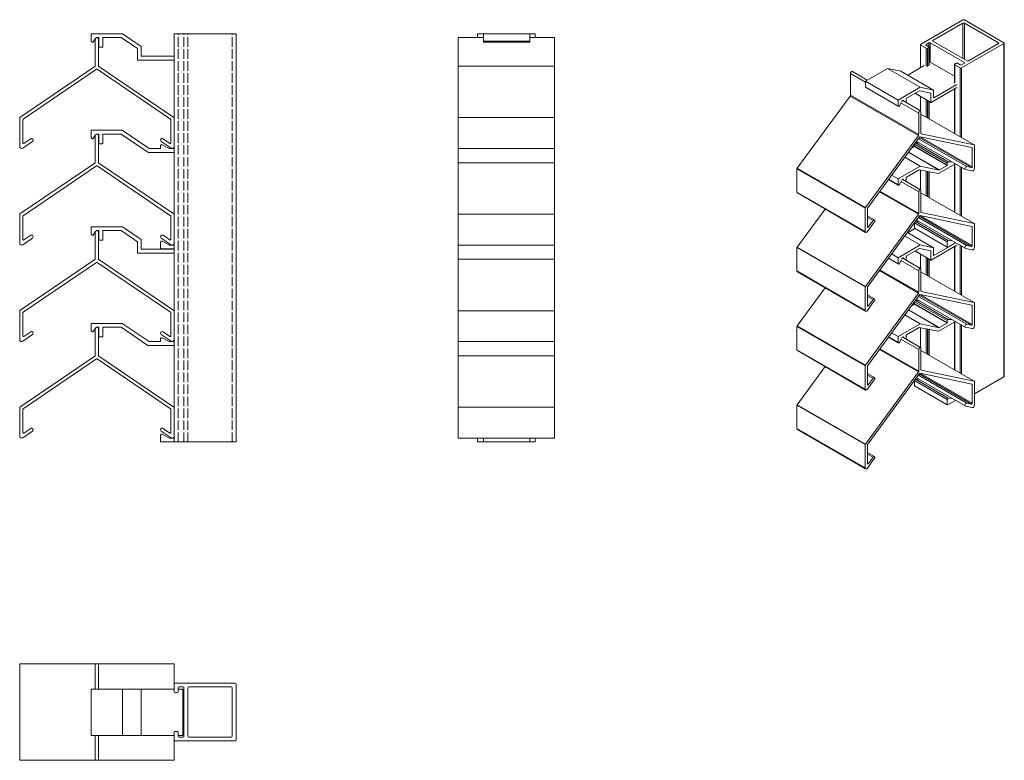
# Model space of a CAD drawing. Units: millimetres. Extents: x 953 to 1463, y 1108 to 1491.
import ezdxf

# ---------------------------------------------------------------- set-up
doc = ezdxf.new("R2010")
doc.units = ezdxf.units.MM
doc.header["$LTSCALE"] = 1.5
doc.linetypes.add('DASHED', pattern=[0.2067, 0.1654, -0.0413])
for name, color, linetype, lineweight in [('Halter', 66, 'Continuous', 18), ('Lamelle 080', 1, 'Continuous', 18), ('Sichtbar schmal (ISO)', 7, 'Continuous', 13), ('Tragsäule', 5, 'Continuous', 18), ('Verdeckt (ISO)', 7, 'DASHED', 9)]:
    doc.layers.add(name, color=color, linetype=linetype, lineweight=lineweight)

msp = doc.modelspace()

# ---------------------------------------------------------------- linework, layer by layer
at = {"layer": 'Halter'}
for p, q in [((989.58, 1480.29), (989.58, 1484.18)), ((989.58, 1484.18), (1005.8, 1484.18)), ((990.32, 1479.79), (989.58, 1480.29)), ((991.76, 1481.56), (990.59, 1479.84)), ((992.12, 1482.09), (992.07, 1482.01)), ((992.48, 1482.18), (992.29, 1482.18)), ((993.38, 1482.18), (992.69, 1482.18)), ((993.58, 1477.38), (993.58, 1481.98)), ((995.58, 1481.98), (995.58, 1477.38)), ((1005.18, 1482.18), (995.78, 1482.18)), ((1013.58, 1476.47), (1005.18, 1482.18)), ((1005.8, 1484.18), (1015.58, 1477.53)), ((1192.78, 1484.18), (1216.78, 1484.18)), ((1192.78, 1479.75), (1192.78, 1484.18)), ((1192.78, 1480.29), (1216.78, 1480.29)), ((1192.78, 1479.75), (1216.78, 1479.75)), ((1216.78, 1479.75), (1216.78, 1484.18)), ((995.38, 1477.18), (993.78, 1477.18)), ((1013.58, 1470.73), (1013.58, 1476.47)), ((1015.58, 1477.53), (1015.58, 1472.73)), ((1032.68, 1470.53), (1013.78, 1470.53)), ((1015.78, 1472.53), (1032.68, 1472.53)), ((989.58, 1430.39), (989.58, 1434.17)), ((989.58, 1434.17), (1005.71, 1434.17)), ((1005.71, 1434.17), (1019.64, 1424.76)), ((990.33, 1429.78), (989.67, 1430.22)), ((991.76, 1431.54), (990.61, 1429.83)), ((992.12, 1432.08), (992.07, 1432)), ((992.48, 1432.17), (992.29, 1432.17)), ((993.38, 1432.17), (992.69, 1432.17)), ((993.58, 1427.37), (993.58, 1431.97)), ((995.58, 1431.97), (995.58, 1427.37)), ((1005.1, 1432.17), (995.78, 1432.17)), ((1019.03, 1422.76), (1005.1, 1432.17)), ((1032.58, 1424.93), (1032.58, 1428.53)), ((995.38, 1427.17), (993.78, 1427.17)), ((1019.75, 1424.73), (1025.38, 1424.73)), ((1025.58, 1424.93), (1025.58, 1426.24)), ((1026.32, 1426.68), (1029.96, 1424.75)), ((1030.05, 1424.73), (1032.38, 1424.73)), ((1032.68, 1422.73), (1019.14, 1422.73)), ((989.58, 1380.27), (989.58, 1384.16)), ((989.58, 1384.16), (1005.8, 1384.16)), ((1005.8, 1384.16), (1015.58, 1377.51)), ((990.32, 1379.77), (989.58, 1380.27)), ((991.76, 1381.54), (990.59, 1379.82)), ((992.12, 1382.07), (992.07, 1381.99)), ((992.48, 1382.16), (992.29, 1382.16)), ((993.38, 1382.16), (992.69, 1382.16)), ((993.58, 1377.36), (993.58, 1381.96)), ((995.38, 1377.16), (993.78, 1377.16)), ((995.58, 1381.96), (995.58, 1377.36)), ((1005.18, 1382.16), (995.78, 1382.16)), ((1013.58, 1376.45), (1005.18, 1382.16)), ((1015.58, 1377.51), (1015.58, 1372.71)), ((1032.58, 1374.93), (1032.58, 1378.53)), ((1013.58, 1370.71), (1013.58, 1376.45)), ((1015.78, 1372.51), (1032.68, 1372.51)), ((1025.58, 1372.93), (1025.58, 1376.24)), ((1032.68, 1372.73), (1025.78, 1372.73)), ((1026.32, 1376.68), (1029.96, 1374.75)), ((1030.05, 1374.73), (1032.38, 1374.73)), ((1032.68, 1370.51), (1013.78, 1370.51)), ((989.58, 1330.37), (989.58, 1334.15)), ((989.58, 1334.15), (1005.71, 1334.15)), ((991.76, 1331.52), (990.61, 1329.81)), ((992.12, 1332.06), (992.07, 1331.98)), ((992.48, 1332.15), (992.29, 1332.15)), ((993.38, 1332.15), (992.69, 1332.15)), ((993.58, 1327.35), (993.58, 1331.95)), ((995.58, 1331.95), (995.58, 1327.35)), ((1005.1, 1332.15), (995.78, 1332.15)), ((1019.03, 1322.74), (1005.1, 1332.15)), ((1005.71, 1334.15), (1019.64, 1324.74)), ((990.33, 1329.76), (989.67, 1330.2)), ((995.38, 1327.15), (993.78, 1327.15)), ((1025.58, 1324.91), (1025.58, 1326.22)), ((1026.32, 1326.66), (1029.96, 1324.73)), ((1032.58, 1324.91), (1032.58, 1328.51)), ((1032.68, 1322.71), (1019.14, 1322.71)), ((1019.75, 1324.71), (1025.38, 1324.71)), ((1030.05, 1324.71), (1032.38, 1324.71)), ((1025.58, 1272.91), (1025.58, 1276.22)), ((1026.32, 1276.66), (1029.96, 1274.73)), ((1032.58, 1274.91), (1032.58, 1278.51)), ((1032.68, 1272.71), (1025.78, 1272.71)), ((1030.05, 1274.71), (1032.38, 1274.71)), ((989.58, 1144.71), (989.58, 1120.71)), ((989.58, 1144.71), (1032.68, 1144.71)), ((1005.8, 1144.71), (1005.8, 1120.71)), ((1015.58, 1144.71), (1015.58, 1120.71)), ((1034.68, 1144.71), (1037.08, 1144.71)), ((1037.08, 1144.71), (1037.08, 1120.71)), ((989.58, 1120.71), (1032.68, 1120.71)), ((1034.68, 1120.71), (1037.08, 1120.71))]:
    msp.add_line(p, q, dxfattribs=at)
for centre, radius, start, end in [((990.43, 1479.95), 0.2, 235.8, 325.8), ((992.29, 1481.98), 0.2, 90, 145.8), ((993.38, 1481.98), 0.2, 0, 90), ((995.78, 1481.98), 0.2, 90, 180), ((993.78, 1477.38), 0.2, 180, 270), ((995.38, 1477.38), 0.2, 270, 0), ((1013.78, 1470.73), 0.2, 180, 270), ((1015.78, 1472.73), 0.2, 180, 270), ((989.78, 1430.39), 0.2, 180, 235.9745), ((990.44, 1429.94), 0.2, 235.9745, 325.9745), ((992.29, 1431.97), 0.2, 90, 145.9745), ((993.38, 1431.97), 0.2, 0, 90), ((995.78, 1431.97), 0.2, 90, 180), ((1032.78, 1428.53), 0.2, 120.0124, 180), ((993.78, 1427.37), 0.2, 180, 270), ((995.38, 1427.37), 0.2, 270, 0), ((1019.75, 1424.93), 0.2, 235.9745, 270), ((1025.38, 1424.93), 0.2, 270, 0), ((1026.08, 1426.24), 0.5, 62, 180), ((1030.05, 1424.93), 0.2, 242, 270), ((1032.38, 1424.93), 0.2, 270, 0), ((1019.14, 1422.93), 0.2, 235.9745, 270), ((990.43, 1379.93), 0.2, 235.8, 325.8), ((992.29, 1381.96), 0.2, 90, 145.8), ((993.38, 1381.96), 0.2, 0, 90), ((993.78, 1377.36), 0.2, 180, 270), ((995.38, 1377.36), 0.2, 270, 0), ((995.78, 1381.96), 0.2, 90, 180), ((1032.78, 1378.53), 0.2, 120.0124, 180), ((1015.78, 1372.71), 0.2, 180, 270), ((1026.08, 1376.24), 0.5, 62, 180), ((1025.78, 1372.93), 0.2, 180, 270), ((1030.05, 1374.93), 0.2, 242, 270), ((1032.38, 1374.93), 0.2, 270, 0), ((1013.78, 1370.71), 0.2, 180, 270), ((992.29, 1331.95), 0.2, 90, 145.9745), ((993.38, 1331.95), 0.2, 0, 90), ((995.78, 1331.95), 0.2, 90, 180), ((989.78, 1330.37), 0.2, 180, 235.9745), ((990.44, 1329.92), 0.2, 235.9745, 325.9745), ((993.78, 1327.35), 0.2, 180, 270), ((995.38, 1327.35), 0.2, 270, 0), ((1026.08, 1326.22), 0.5, 62, 180), ((1032.78, 1328.51), 0.2, 120.0124, 180), ((1019.14, 1322.91), 0.2, 235.9745, 270), ((1019.75, 1324.91), 0.2, 235.9745, 270), ((1025.38, 1324.91), 0.2, 270, 0), ((1030.05, 1324.91), 0.2, 242, 270), ((1032.38, 1324.91), 0.2, 270, 0), ((1026.08, 1276.22), 0.5, 62, 180), ((1032.78, 1278.51), 0.2, 120.0124, 180), ((1025.78, 1272.91), 0.2, 180, 270), ((1030.05, 1274.91), 0.2, 242, 270), ((1032.38, 1274.91), 0.2, 270, 0)]:
    msp.add_arc(centre, radius, start, end, dxfattribs=at)
at = {"layer": 'Lamelle 080'}
for p, q in [((991.73, 1467.6), (991.73, 1481.33)), ((993.43, 1481.33), (993.43, 1467.6)), ((1179.68, 1424.73), (1179.68, 1482.18)), ((1179.68, 1482.18), (1192.78, 1482.18)), ((1216.78, 1482.18), (1229.68, 1482.18)), ((1229.68, 1424.73), (1229.68, 1482.18)), ((952.71, 1440.82), (991.51, 1467.19)), ((992.41, 1465.75), (954.41, 1439.92)), ((1030.75, 1439.92), (992.75, 1465.75)), ((993.65, 1467.19), (1032.45, 1440.82)), ((1179.68, 1467.37), (1229.68, 1467.37)), ((952.58, 1425.73), (952.58, 1440.57)), ((954.28, 1439.67), (954.28, 1427.62)), ((1030.88, 1427.62), (1030.88, 1439.67)), ((1032.58, 1440.57), (1032.58, 1425.73)), ((1179.68, 1440.71), (1229.68, 1440.71)), ((959.23, 1428.36), (954.14, 1424.9)), ((954.75, 1427.37), (958.27, 1429.77)), ((991.73, 1417.59), (991.73, 1431.32)), ((993.43, 1431.32), (993.43, 1417.59)), ((1031.02, 1424.9), (1025.93, 1428.36)), ((1026.89, 1429.77), (1030.41, 1427.37)), ((1179.68, 1374.72), (1179.68, 1424.73)), ((1179.68, 1424.73), (1229.68, 1424.73)), ((1229.68, 1374.72), (1229.68, 1424.73)), ((952.71, 1390.81), (991.51, 1417.18)), ((992.41, 1415.74), (954.41, 1389.91)), ((1030.75, 1389.91), (992.75, 1415.74)), ((993.65, 1417.18), (1032.45, 1390.81)), ((1179.68, 1417.36), (1229.68, 1417.36)), ((952.58, 1375.72), (952.58, 1390.56)), ((954.28, 1389.66), (954.28, 1377.61)), ((1030.88, 1377.61), (1030.88, 1389.66)), ((1032.58, 1390.56), (1032.58, 1375.72)), ((1179.68, 1390.7), (1229.68, 1390.7)), ((959.23, 1378.35), (954.14, 1374.89)), ((954.75, 1377.36), (958.27, 1379.76)), ((991.73, 1367.58), (991.73, 1381.31)), ((993.43, 1381.31), (993.43, 1367.58)), ((1031.02, 1374.89), (1025.93, 1378.35)), ((1026.89, 1379.76), (1030.41, 1377.36)), ((1179.68, 1324.71), (1179.68, 1374.72)), ((1179.68, 1374.72), (1229.68, 1374.72)), ((1229.68, 1324.71), (1229.68, 1374.72)), ((952.71, 1340.8), (991.51, 1367.17)), ((993.65, 1367.17), (1032.45, 1340.8)), ((1179.68, 1367.35), (1229.68, 1367.35)), ((992.41, 1365.73), (954.41, 1339.9)), ((1030.75, 1339.9), (992.75, 1365.73)), ((952.58, 1325.71), (952.58, 1340.55)), ((954.28, 1339.65), (954.28, 1327.6)), ((1030.88, 1327.6), (1030.88, 1339.65)), ((1032.58, 1340.55), (1032.58, 1325.71)), ((1179.68, 1340.69), (1229.68, 1340.69)), ((991.73, 1317.57), (991.73, 1331.3)), ((993.43, 1331.3), (993.43, 1317.57)), ((959.23, 1328.34), (954.14, 1324.88)), ((954.75, 1327.35), (958.27, 1329.75)), ((1031.02, 1324.88), (1025.93, 1328.34)), ((1026.89, 1329.75), (1030.41, 1327.35)), ((1179.68, 1274.7), (1179.68, 1324.71)), ((1179.68, 1324.71), (1229.68, 1324.71)), ((1229.68, 1274.7), (1229.68, 1324.71)), ((952.71, 1290.79), (991.51, 1317.16)), ((993.65, 1317.16), (1032.45, 1290.79)), ((1179.68, 1317.34), (1229.68, 1317.34)), ((992.41, 1315.72), (954.41, 1289.89)), ((1030.75, 1289.89), (992.75, 1315.72)), ((952.58, 1275.7), (952.58, 1290.54)), ((1032.58, 1290.54), (1032.58, 1275.7)), ((1179.68, 1290.68), (1229.68, 1290.68)), ((954.28, 1289.64), (954.28, 1277.59)), ((1030.88, 1277.59), (1030.88, 1289.64)), ((959.23, 1278.33), (954.14, 1274.87)), ((954.75, 1277.34), (958.27, 1279.74)), ((1031.02, 1274.87), (1025.93, 1278.33)), ((1026.89, 1279.74), (1030.41, 1277.34)), ((1179.68, 1274.7), (1229.68, 1274.7)), ((952.58, 1157.81), (952.58, 1107.81)), ((952.58, 1157.81), (1032.58, 1157.81)), ((991.73, 1157.81), (991.73, 1144.71)), ((993.43, 1157.81), (993.43, 1144.71)), ((1032.58, 1157.81), (1032.58, 1144.71)), ((991.73, 1120.71), (991.73, 1107.81)), ((993.43, 1120.71), (993.43, 1107.81)), ((1032.58, 1120.71), (1032.58, 1107.81)), ((952.58, 1107.81), (1032.58, 1107.81))]:
    msp.add_line(p, q, dxfattribs=at)
for centre, radius, start, end in [((992.58, 1481.33), 0.85, 0, 180), ((991.23, 1467.6), 0.5, 304.2, 0), ((992.58, 1465.5), 0.3, 55.8, 124.2), ((993.93, 1467.6), 0.5, 180, 235.8), ((952.88, 1440.57), 0.3, 124.2, 180), ((954.58, 1439.67), 0.3, 124.2, 180), ((1030.58, 1439.67), 0.3, 0, 55.8), ((1032.28, 1440.57), 0.3, 0, 55.8), ((958.75, 1429.06), 0.85, 304.2, 124.2), ((992.58, 1431.32), 0.85, 0, 180), ((1026.41, 1429.06), 0.85, 55.8, 235.8), ((953.58, 1425.73), 1, 180, 304.2), ((954.58, 1427.62), 0.3, 180, 304.2), ((1030.58, 1427.62), 0.3, 235.8, 0), ((1031.58, 1425.73), 1, 235.8, 0), ((991.23, 1417.59), 0.5, 304.2, 0), ((992.58, 1415.49), 0.3, 55.8, 124.2), ((993.93, 1417.59), 0.5, 180, 235.8), ((952.88, 1390.56), 0.3, 124.2, 180), ((954.58, 1389.66), 0.3, 124.2, 180), ((1030.58, 1389.66), 0.3, 0, 55.8), ((1032.28, 1390.56), 0.3, 0, 55.8), ((954.58, 1377.61), 0.3, 180, 304.2), ((958.75, 1379.05), 0.85, 304.2, 124.2), ((992.58, 1381.31), 0.85, 0, 180), ((1026.41, 1379.05), 0.85, 55.8, 235.8), ((1030.58, 1377.61), 0.3, 235.8, 0), ((953.58, 1375.72), 1, 180, 304.2), ((1031.58, 1375.72), 1, 235.8, 0), ((991.23, 1367.58), 0.5, 304.2, 0), ((993.93, 1367.58), 0.5, 180, 235.8), ((992.58, 1365.48), 0.3, 55.8, 124.2), ((952.88, 1340.55), 0.3, 124.2, 180), ((954.58, 1339.65), 0.3, 124.2, 180), ((1030.58, 1339.65), 0.3, 0, 55.8), ((1032.28, 1340.55), 0.3, 0, 55.8), ((992.58, 1331.3), 0.85, 0, 180), ((954.58, 1327.6), 0.3, 180, 304.2), ((958.75, 1329.04), 0.85, 304.2, 124.2), ((1026.41, 1329.04), 0.85, 55.8, 235.8), ((1030.58, 1327.6), 0.3, 235.8, 0), ((953.58, 1325.71), 1, 180, 304.2), ((1031.58, 1325.71), 1, 235.8, 0), ((991.23, 1317.57), 0.5, 304.2, 0), ((993.93, 1317.57), 0.5, 180, 235.8), ((992.58, 1315.47), 0.3, 55.8, 124.2), ((952.88, 1290.54), 0.3, 124.2, 180), ((1032.28, 1290.54), 0.3, 0, 55.8), ((954.58, 1289.64), 0.3, 124.2, 180), ((1030.58, 1289.64), 0.3, 0, 55.8), ((953.58, 1275.7), 1, 180, 304.2), ((954.58, 1277.59), 0.3, 180, 304.2), ((958.75, 1279.03), 0.85, 304.2, 124.2), ((1026.41, 1279.03), 0.85, 55.8, 235.8), ((1030.58, 1277.59), 0.3, 235.8, 0), ((1031.58, 1275.7), 1, 235.8, 0)]:
    msp.add_arc(centre, radius, start, end, dxfattribs=at)
at = {"layer": 'Sichtbar schmal (ISO)', "color": 5, "lineweight": 13}
for p, q in [((1441.21, 1491.33), (1419.29, 1478.67)), ((1425.65, 1480.71), (1441.21, 1489.7)), ((1441.21, 1471.32), (1441.21, 1489.7)), ((1462.42, 1479.49), (1441.92, 1491.33)), ((1441.92, 1470.92), (1441.92, 1489.7)), ((1441.92, 1489.7), (1459.59, 1479.49)), ((1422.12, 1478.67), (1423.53, 1479.49)), ((1423.53, 1477.45), (1423.53, 1479.49)), ((1424.24, 1469.49), (1424.24, 1479.49)), ((1424.24, 1479.49), (1441.92, 1469.28)), ((1425.65, 1480.31), (1425.65, 1480.71)), ((1443.33, 1470.1), (1425.65, 1480.31)), ((1459.59, 1479.08), (1459.59, 1479.49)), ((1462.57, 1306.62), (1462.57, 1479.28)), ((1419.14, 1466.54), (1419.14, 1478.47)), ((1419.29, 1478.26), (1422.12, 1476.63)), ((1419.29, 1466.63), (1419.29, 1478.26)), ((1422.12, 1478.26), (1422.12, 1478.67)), ((1423.53, 1477.45), (1422.12, 1478.26)), ((1422.12, 1467.12), (1422.12, 1476.63)), ((1422.82, 1476.63), (1423.53, 1477.04)), ((1422.82, 1467.12), (1422.82, 1476.63)), ((1423.53, 1467.53), (1423.53, 1477.04)), ((1423.68, 1467.73), (1423.68, 1477.24)), ((1440.5, 1466.43), (1462.42, 1479.08)), ((1459.59, 1479.08), (1444.04, 1470.1)), ((1462.42, 1306.42), (1462.42, 1479.08)), ((1423.68, 1469.16), (1424.24, 1469.49)), ((1424.24, 1469.49), (1436.82, 1462.22)), ((1441.92, 1468.87), (1441.92, 1469.28)), ((1383.93, 1464.59), (1391.61, 1460.16)), ((1390.65, 1459.61), (1402.12, 1466.23)), ((1402.12, 1466.23), (1419.09, 1456.43)), ((1402.12, 1466.23), (1409.04, 1464.79)), ((1409.04, 1464.79), (1426.01, 1454.99)), ((1412.57, 1462.75), (1421.13, 1467.69)), ((1436.82, 1458.75), (1436.82, 1468.26)), ((1437.67, 1468.87), (1436.97, 1468.47)), ((1436.97, 1458.55), (1436.97, 1468.06)), ((1436.97, 1468.06), (1439.79, 1466.43)), ((1439.79, 1468.06), (1438.38, 1468.87)), ((1439.79, 1430.84), (1439.79, 1466.43)), ((1441.92, 1468.87), (1440.5, 1468.06)), ((1440.5, 1430.44), (1440.5, 1466.43)), ((1382.91, 1463.51), (1390.65, 1459.04)), ((1382.91, 1463.51), (1382.91, 1452.3)), ((1390.65, 1459.61), (1407.62, 1449.81)), ((1390.65, 1456.43), (1390.65, 1459.61)), ((1390.65, 1456.43), (1407.62, 1446.64)), ((1407.62, 1449.81), (1419.09, 1456.43)), ((1418.65, 1454.54), (1412.01, 1450.71)), ((1424.59, 1453.31), (1418.65, 1454.54)), ((1419.09, 1456.43), (1426.01, 1454.99)), ((1438.1, 1456.26), (1424.73, 1448.54)), ((1426.01, 1454.99), (1426.01, 1451.07)), ((1426.15, 1450.99), (1438.1, 1457.89)), ((1436.82, 1432.56), (1436.82, 1455.52)), ((1436.97, 1432.48), (1436.97, 1455.61)), ((1355.32, 1414.51), (1382.75, 1451.87)), ((1382.75, 1451.87), (1418.11, 1431.46)), ((1382.91, 1452.3), (1418.26, 1431.89)), ((1407.62, 1446.64), (1407.62, 1449.81)), ((1409.16, 1448.56), (1408.34, 1446.68)), ((1409.42, 1449.14), (1409.38, 1449.06)), ((1409.67, 1449.36), (1409.53, 1449.28)), ((1410.31, 1449.73), (1409.82, 1449.44)), ((1410, 1449.55), (1419.29, 1444.18)), ((1410.31, 1449.73), (1410.45, 1449.65)), ((1410.45, 1449.29), (1410.45, 1449.65)), ((1411.86, 1450.46), (1411.86, 1448.47)), ((1416.44, 1453.27), (1424.63, 1448.53)), ((1416.5, 1453.3), (1424.59, 1448.63)), ((1419.14, 1444.27), (1419.14, 1451.7)), ((1419.29, 1444.18), (1419.29, 1451.62)), ((1422.12, 1441.05), (1422.12, 1449.99)), ((1422.82, 1440.64), (1422.82, 1449.58)), ((1423.53, 1440.23), (1423.53, 1449.17)), ((1423.68, 1440.15), (1423.68, 1449.09)), ((1424.59, 1448.63), (1424.59, 1453.31)), ((1426.01, 1451.07), (1426.15, 1450.99)), ((1408.14, 1446.53), (1407.62, 1446.64)), ((1409.09, 1448.4), (1418.26, 1443.1)), ((1419.46, 1443.79), (1419.46, 1432.58)), ((1418.26, 1431.89), (1418.26, 1443.1)), ((1419.46, 1442.58), (1447.09, 1426.63)), ((1419.46, 1442.57), (1447.06, 1426.65)), ((1390.67, 1394.09), (1418.11, 1431.46)), ((1418.74, 1430.65), (1391.87, 1394.05)), ((1417.11, 1428.42), (1442.36, 1413.84)), ((1418.11, 1429.79), (1443.12, 1415.35)), ((1418.59, 1430.44), (1445.61, 1414.83)), ((1445.85, 1425.22), (1418.98, 1430.79)), ((1419, 1430.79), (1445.95, 1415.23)), ((1419.53, 1432.39), (1419.62, 1432.34)), ((1419.62, 1432.34), (1447.06, 1426.65)), ((1414.46, 1424.81), (1415.96, 1425.68)), ((1415.96, 1425.68), (1432.94, 1415.88)), ((1416.11, 1427), (1433.08, 1417.2)), ((1416.11, 1425.93), (1416.11, 1427)), ((1416.11, 1425.93), (1433.08, 1416.13)), ((1416.63, 1427.66), (1433.6, 1417.87)), ((1416.63, 1427.66), (1418.55, 1427.59)), ((1445.6, 1425.27), (1445.95, 1425.07)), ((1445.95, 1415.23), (1445.95, 1425.07)), ((1447.15, 1426.5), (1447.15, 1414.38)), ((1411.05, 1420.17), (1419.03, 1415.56)), ((1412.95, 1422.76), (1428.88, 1413.57)), ((1412.99, 1422.81), (1428.96, 1413.59)), ((1355.22, 1414.25), (1390.58, 1393.84)), ((1355.22, 1402.13), (1355.22, 1414.25)), ((1355.32, 1414.51), (1390.67, 1394.09)), ((1407.62, 1408.98), (1419.03, 1415.56)), ((1418.59, 1413.68), (1412.01, 1409.87)), ((1428.44, 1411.69), (1418.59, 1413.68)), ((1419.03, 1415.56), (1428.88, 1413.57)), ((1419.14, 1403.43), (1419.14, 1413.57)), ((1419.29, 1403.35), (1419.29, 1413.54)), ((1422.12, 1400.22), (1422.12, 1412.97)), ((1422.82, 1399.81), (1422.82, 1412.82)), ((1437.3, 1416.77), (1428.52, 1411.7)), ((1428.96, 1413.59), (1432.94, 1415.88)), ((1433.08, 1416.13), (1433.08, 1417.2)), ((1433.6, 1417.87), (1435.52, 1417.8)), ((1436.82, 1391.73), (1436.82, 1416.49)), ((1436.97, 1391.64), (1436.97, 1416.58)), ((1439.79, 1390.01), (1439.79, 1415.33)), ((1440.5, 1389.6), (1440.5, 1414.92)), ((1446.04, 1413.07), (1442.45, 1413.81)), ((1443.12, 1415.35), (1445.61, 1414.83)), ((1402.63, 1408.7), (1407.66, 1405.8)), ((1402.67, 1408.75), (1407.62, 1405.89)), ((1404.26, 1410.92), (1407.62, 1408.98)), ((1407.62, 1405.89), (1407.62, 1408.98)), ((1409.16, 1407.72), (1408.35, 1405.86)), ((1409.42, 1408.31), (1409.38, 1408.23)), ((1409.67, 1408.52), (1409.53, 1408.45)), ((1410.31, 1408.89), (1409.82, 1408.61)), ((1410, 1408.71), (1419.29, 1403.35)), ((1410.31, 1408.89), (1410.45, 1408.81)), ((1410.45, 1408.45), (1410.45, 1408.81)), ((1411.86, 1409.63), (1411.86, 1407.64)), ((1423.53, 1399.4), (1423.53, 1412.68)), ((1423.68, 1399.32), (1423.68, 1412.65)), ((1398.19, 1402.65), (1418.26, 1391.06)), ((1408.15, 1405.7), (1407.68, 1405.79)), ((1409.09, 1407.56), (1418.26, 1402.27)), ((1419.46, 1402.96), (1419.46, 1391.75)), ((1355.22, 1402.13), (1390.58, 1381.72)), ((1355.43, 1401.67), (1390.79, 1381.26)), ((1397.92, 1402.29), (1418.11, 1390.63)), ((1418.26, 1391.06), (1418.26, 1402.27)), ((1419.46, 1401.75), (1447.09, 1385.8)), ((1419.46, 1401.74), (1447.06, 1385.81)), ((1355.32, 1373.67), (1369.79, 1393.38)), ((1390.58, 1381.72), (1390.58, 1393.84)), ((1391.78, 1393.8), (1391.78, 1383.96)), ((1390.67, 1353.26), (1418.11, 1390.63)), ((1391.78, 1389.77), (1395.37, 1387.7)), ((1391.78, 1388.97), (1394.61, 1387.34)), ((1418.74, 1389.82), (1391.87, 1353.22)), ((1392.11, 1383.94), (1394.61, 1387.34)), ((1417.11, 1387.59), (1442.36, 1373.01)), ((1418.11, 1388.96), (1443.12, 1374.52)), ((1418.59, 1389.6), (1445.61, 1374)), ((1445.85, 1384.38), (1418.98, 1389.96)), ((1419, 1389.95), (1445.95, 1374.39)), ((1419.53, 1391.56), (1419.62, 1391.5)), ((1419.62, 1391.5), (1447.06, 1385.81)), ((1395.28, 1386.58), (1391.68, 1381.68)), ((1391.78, 1384.14), (1392.11, 1383.94)), ((1412.57, 1381.08), (1416.34, 1383.26)), ((1416.11, 1386.18), (1433.08, 1376.38)), ((1416.11, 1383.47), (1416.11, 1386.18)), ((1416.11, 1383.47), (1433.08, 1373.67)), ((1416.15, 1383.38), (1433.12, 1373.58)), ((1416.63, 1386.84), (1433.6, 1377.04)), ((1416.63, 1386.84), (1418.53, 1386.77)), ((1445.6, 1384.44), (1445.95, 1384.23)), ((1445.95, 1374.39), (1445.95, 1384.23)), ((1447.15, 1385.66), (1447.15, 1373.55)), ((1411.08, 1379.38), (1419.09, 1374.76)), ((1412.4, 1381.18), (1426.01, 1373.33)), ((1355.22, 1373.42), (1390.58, 1353)), ((1355.22, 1361.3), (1355.22, 1373.42)), ((1355.32, 1373.67), (1390.67, 1353.26)), ((1407.62, 1368.14), (1419.09, 1374.76)), ((1418.65, 1372.88), (1412.01, 1369.04)), ((1424.59, 1371.65), (1418.65, 1372.88)), ((1419.09, 1374.76), (1426.01, 1373.33)), ((1438.1, 1374.59), (1424.73, 1366.88)), ((1426.01, 1373.33), (1426.01, 1369.41)), ((1426.15, 1369.33), (1437.44, 1375.85)), ((1433.08, 1373.67), (1433.08, 1376.38)), ((1437.29, 1375.94), (1433.22, 1373.59)), ((1433.6, 1377.04), (1435.5, 1376.97)), ((1436.82, 1350.9), (1436.82, 1373.86)), ((1436.97, 1350.81), (1436.97, 1373.94)), ((1439.79, 1349.18), (1439.79, 1374.49)), ((1440.5, 1348.77), (1440.5, 1374.08)), ((1446.04, 1372.23), (1442.45, 1372.98)), ((1443.12, 1374.52), (1445.61, 1374)), ((1402.62, 1367.86), (1407.62, 1364.97)), ((1404.26, 1370.09), (1407.62, 1368.14)), ((1407.62, 1364.97), (1407.62, 1368.14)), ((1409.42, 1367.48), (1409.38, 1367.39)), ((1409.67, 1367.69), (1409.53, 1367.62)), ((1410.31, 1368.06), (1409.82, 1367.78)), ((1410, 1367.88), (1419.29, 1362.52)), ((1410.31, 1368.06), (1410.45, 1367.98)), ((1410.45, 1367.62), (1410.45, 1367.98)), ((1411.86, 1368.8), (1411.86, 1366.8)), ((1416.44, 1371.6), (1424.63, 1366.87)), ((1416.5, 1371.63), (1424.59, 1366.96)), ((1419.14, 1362.6), (1419.14, 1370.04)), ((1419.29, 1362.52), (1419.29, 1369.95)), ((1422.12, 1359.38), (1422.12, 1368.32)), ((1422.82, 1358.98), (1422.82, 1367.91)), ((1423.53, 1358.57), (1423.53, 1367.5)), ((1423.68, 1358.48), (1423.68, 1367.42)), ((1424.59, 1366.96), (1424.59, 1371.65)), ((1426.01, 1369.41), (1426.15, 1369.33)), ((1398.19, 1361.82), (1418.26, 1350.22)), ((1408.14, 1364.86), (1407.62, 1364.97)), ((1409.16, 1366.9), (1408.34, 1365.02)), ((1409.09, 1366.73), (1418.26, 1361.43)), ((1419.46, 1362.13), (1419.46, 1350.92)), ((1355.22, 1361.3), (1390.58, 1340.89)), ((1355.43, 1360.84), (1390.79, 1340.43)), ((1397.92, 1361.45), (1418.11, 1349.8)), ((1418.26, 1350.22), (1418.26, 1361.43)), ((1419.46, 1360.91), (1447.06, 1344.98)), ((1419.46, 1360.91), (1447.09, 1344.97)), ((1355.32, 1332.84), (1369.79, 1352.55)), ((1390.58, 1340.89), (1390.58, 1353)), ((1391.78, 1352.96), (1391.78, 1343.12)), ((1390.67, 1312.43), (1418.11, 1349.8)), ((1391.78, 1348.93), (1395.37, 1346.86)), ((1391.78, 1348.14), (1394.61, 1346.51)), ((1418.74, 1348.99), (1391.87, 1312.39)), ((1392.11, 1343.11), (1394.61, 1346.51)), ((1417.11, 1346.76), (1442.36, 1332.18)), ((1418.11, 1348.12), (1443.12, 1333.68)), ((1418.59, 1348.77), (1445.61, 1333.17)), ((1445.85, 1343.55), (1418.98, 1349.12)), ((1419, 1349.12), (1445.95, 1333.56)), ((1419.53, 1350.72), (1419.62, 1350.67)), ((1419.62, 1350.67), (1447.06, 1344.98)), ((1395.28, 1345.75), (1391.68, 1340.85)), ((1391.78, 1343.3), (1392.11, 1343.11)), ((1414.46, 1343.15), (1415.96, 1344.02)), ((1415.96, 1344.02), (1432.94, 1334.22)), ((1416.11, 1345.34), (1433.08, 1335.54)), ((1416.11, 1344.26), (1416.11, 1345.34)), ((1416.11, 1344.26), (1433.08, 1334.46)), ((1416.63, 1346), (1433.6, 1336.2)), ((1416.63, 1346), (1418.55, 1345.93)), ((1445.6, 1343.6), (1445.95, 1343.4)), ((1445.95, 1333.56), (1445.95, 1343.4)), ((1447.15, 1344.83), (1447.15, 1332.71)), ((1411.05, 1338.5), (1419.03, 1333.9)), ((1412.95, 1341.1), (1428.88, 1331.9)), ((1412.99, 1341.14), (1428.96, 1331.92)), ((1355.22, 1332.58), (1390.58, 1312.17)), ((1355.22, 1320.47), (1355.22, 1332.58)), ((1355.32, 1332.84), (1390.67, 1312.43)), ((1407.62, 1327.31), (1419.03, 1333.9)), ((1418.59, 1332.01), (1412.01, 1328.21)), ((1428.44, 1330.02), (1418.59, 1332.01)), ((1419.03, 1333.9), (1428.88, 1331.9)), ((1419.14, 1321.77), (1419.14, 1331.9)), ((1419.29, 1321.68), (1419.29, 1331.87)), ((1422.12, 1318.55), (1422.12, 1331.3)), ((1437.3, 1335.1), (1428.52, 1330.04)), ((1428.96, 1331.92), (1432.94, 1334.22)), ((1433.08, 1334.46), (1433.08, 1335.54)), ((1433.6, 1336.2), (1435.52, 1336.13)), ((1436.82, 1310.06), (1436.82, 1334.83)), ((1436.97, 1309.98), (1436.97, 1334.91)), ((1439.79, 1308.34), (1439.79, 1333.66)), ((1440.5, 1307.94), (1440.5, 1333.25)), ((1446.04, 1331.4), (1442.45, 1332.15)), ((1443.12, 1333.68), (1445.61, 1333.17)), ((1402.63, 1327.04), (1407.66, 1324.13)), ((1402.67, 1327.09), (1407.62, 1324.23)), ((1404.26, 1329.25), (1407.62, 1327.31)), ((1407.62, 1324.23), (1407.62, 1327.31)), ((1409.42, 1326.64), (1409.38, 1326.56)), ((1409.67, 1326.86), (1409.53, 1326.78)), ((1410.31, 1327.23), (1409.82, 1326.95)), ((1410, 1327.05), (1419.29, 1321.68)), ((1410.31, 1327.23), (1410.45, 1327.15)), ((1410.45, 1326.79), (1410.45, 1327.15)), ((1411.86, 1327.96), (1411.86, 1325.97)), ((1422.82, 1318.14), (1422.82, 1331.16)), ((1423.53, 1317.73), (1423.53, 1331.01)), ((1423.68, 1317.65), (1423.68, 1330.98)), ((1408.15, 1324.03), (1407.68, 1324.13)), ((1409.16, 1326.06), (1408.35, 1324.19)), ((1409.09, 1325.9), (1418.26, 1320.6)), ((1419.46, 1321.29), (1419.46, 1310.08)), ((1355.22, 1320.47), (1390.58, 1300.05)), ((1355.43, 1320.01), (1390.79, 1299.6)), ((1397.92, 1320.62), (1418.11, 1308.96)), ((1398.19, 1320.98), (1418.26, 1309.39)), ((1418.26, 1309.39), (1418.26, 1320.6)), ((1419.46, 1320.08), (1447.06, 1304.15)), ((1419.46, 1320.08), (1447.09, 1304.13)), ((1355.32, 1292.01), (1369.79, 1311.72)), ((1390.58, 1300.05), (1390.58, 1312.17)), ((1391.78, 1312.13), (1391.78, 1302.29)), ((1390.67, 1271.59), (1418.11, 1308.96)), ((1391.78, 1308.1), (1395.37, 1306.03)), ((1391.78, 1307.3), (1394.61, 1305.67)), ((1418.74, 1308.15), (1391.87, 1271.55)), ((1417.11, 1305.92), (1442.36, 1291.35)), ((1418.11, 1307.29), (1443.12, 1292.85)), ((1418.59, 1307.94), (1445.61, 1292.33)), ((1445.85, 1302.72), (1418.98, 1308.29)), ((1419, 1308.29), (1445.95, 1292.73)), ((1419.53, 1309.89), (1419.62, 1309.84)), ((1419.62, 1309.84), (1447.06, 1304.15)), ((1462.42, 1306.42), (1447.15, 1297.6)), ((1395.28, 1304.91), (1391.68, 1300.02)), ((1391.78, 1302.47), (1392.11, 1302.28)), ((1392.11, 1302.28), (1394.61, 1305.67)), ((1416.11, 1304.51), (1433.08, 1294.71)), ((1416.11, 1301.8), (1416.11, 1304.51)), ((1416.11, 1301.8), (1433.08, 1292.01)), ((1416.15, 1301.71), (1433.12, 1291.91)), ((1416.63, 1305.17), (1433.6, 1295.37)), ((1416.63, 1305.17), (1418.53, 1305.1)), ((1445.6, 1302.77), (1445.95, 1302.57)), ((1445.95, 1292.73), (1445.95, 1302.57)), ((1447.15, 1304), (1447.15, 1291.88)), ((1355.22, 1291.75), (1390.58, 1271.34)), ((1355.22, 1279.63), (1355.22, 1291.75)), ((1355.32, 1292.01), (1390.67, 1271.59)), ((1433.08, 1292.01), (1433.08, 1294.71)), ((1437.29, 1294.27), (1433.22, 1291.92)), ((1433.6, 1295.37), (1435.5, 1295.3)), ((1446.04, 1290.57), (1442.45, 1291.31)), ((1443.12, 1292.85), (1445.61, 1292.33)), ((1355.22, 1279.63), (1390.58, 1259.22)), ((1355.43, 1279.17), (1390.79, 1258.76)), ((1390.58, 1259.22), (1390.58, 1271.34)), ((1391.78, 1271.3), (1391.78, 1261.46)), ((1391.78, 1267.27), (1395.37, 1265.2)), ((1391.78, 1266.47), (1394.61, 1264.84)), ((1395.28, 1264.08), (1391.68, 1259.18)), ((1391.78, 1261.64), (1392.11, 1261.44)), ((1392.11, 1261.44), (1394.61, 1264.84))]:
    msp.add_line(p, q, dxfattribs=at)
for centre, major_axis, start_param, end_param in [((1441.56, 1491.12), (-0.5, 0), 3.926991, 5.497787), ((1441.56, 1489.49), (0.5, 0), 0.785398, 2.356194), ((1423.88, 1479.28), (0.5, 0), 0.785398, 2.356194), ((1426.01, 1480.51), (-0.5, 0), 5.497787, 7.068583), ((1459.24, 1479.28), (0.5, 0), 5.497787, 7.068583), ((1462.07, 1479.28), (0.5, 0), 5.497787, 7.068583), ((1419.64, 1478.47), (-0.5, 0), 5.497787, 7.068583), ((1422.47, 1478.47), (-0.5, 0), 5.497787, 7.068583), ((1422.47, 1476.84), (0.5, 0), 3.926991, 5.497787), ((1423.18, 1477.24), (0.5, 0), 5.497787, 7.068583), ((1438.03, 1468.67), (-0.5, 0), 3.926991, 5.497787), ((1441.56, 1469.08), (0.5, 0), 5.497787, 7.068583), ((1443.68, 1470.3), (-0.5, 0), 0.785398, 2.356194), ((1383.51, 1463.86), (0.425, 0.736), 0, 2.356194), ((1437.32, 1468.26), (-0.5, 0), 5.497787, 7.068583), ((1440.15, 1468.26), (-0.5, 0), 0.785398, 2.356194), ((1440.15, 1466.63), (0.5, 0), 3.926991, 5.497787), ((1382.55, 1452.1), (0.25, 0.433), 4.523894, 5.497787), ((1409.53, 1449.12), (-0.1, -0.173), 3.926991, 4.900885), ((1410.31, 1449.56), (0.1, 0.173), 5.497787, 7.068583), ((1412.01, 1450.54), (-0.1, -0.173), 3.926991, 5.497787), ((1424.73, 1448.71), (-0.1, -0.173), 5.497787, 7.068583), ((1426.15, 1451.16), (-0.1, -0.173), 5.497787, 7.068583), ((1408.22, 1446.71), (-0.1, -0.173), 0.188496, 1.759292), ((1418.86, 1443.45), (0.425, 0.736), 5.497787, 8.63938), ((1417.91, 1431.69), (0.25, 0.433), 4.523894, 5.497787), ((1418.86, 1430.52), (0.15, 0.26), 0.188496, 1.382301), ((1419.82, 1432.79), (-0.25, -0.433), 5.497787, 6.471681), ((1415.96, 1425.85), (0.1, 0.173), 3.926991, 5.497787), ((1416.46, 1427.21), (-0.25, -0.433), 5.356522, 5.497787), ((1416.46, 1427.21), (0.25, 0.433), 0.296706, 0.549672), ((1445.73, 1424.95), (0.15, 0.26), 5.497787, 6.471681), ((1446.94, 1426.37), (0.15, 0.26), 5.497787, 6.471681), ((1355.44, 1414.37), (-0.15, -0.26), 4.523893, 5.497787), ((1428.96, 1413.75), (-0.1, -0.173), 0.191541, 0.785398), ((1432.94, 1416.05), (0.1, 0.173), 3.926991, 5.497787), ((1433.43, 1417.41), (0.25, 0.433), 0.296706, 2.356194), ((1442.78, 1414.58), (-0.425, -0.736), 3.330088, 6.471681), ((1445.73, 1415.1), (-0.15, -0.26), 0.188495, 2.356194), ((1446.44, 1413.97), (-0.5, -0.866), 0.188496, 2.356194), ((1409.53, 1408.28), (-0.1, -0.173), 3.926991, 4.90393), ((1410.31, 1408.73), (0.1, 0.173), 5.497787, 7.068583), ((1412.01, 1409.71), (-0.1, -0.173), 3.926991, 5.497787), ((1428.52, 1411.87), (-0.1, -0.173), 0.191541, 0.785398), ((1407.76, 1405.97), (-0.1, -0.173), 5.497787, 6.474726), ((1408.23, 1405.88), (-0.1, -0.173), 0.191541, 1.762337), ((1418.86, 1402.61), (0.425, 0.736), 5.497787, 8.63938), ((1355.93, 1402.54), (-0.5, -0.866), 5.497787, 6.283185), ((1390.79, 1393.96), (0.15, 0.26), 1.382301, 2.356194), ((1391.99, 1393.92), (-0.15, -0.26), 4.523894, 5.497787), ((1394.94, 1386.96), (0.425, 0.736), 4.523893, 7.665487), ((1417.91, 1390.85), (0.25, 0.433), 4.523894, 5.497787), ((1418.86, 1389.68), (0.15, 0.26), 0.188496, 1.382301), ((1419.82, 1391.95), (-0.25, -0.433), 5.497787, 6.471681), ((1391.99, 1384.08), (-0.15, -0.26), 5.497787, 7.665486), ((1416.46, 1386.38), (-0.25, -0.433), 5.378663, 5.497787), ((1416.25, 1383.55), (-0.1, -0.173), 5.497787, 6.283185), ((1416.46, 1386.38), (0.25, 0.433), 0.296706, 0.527531), ((1445.73, 1384.11), (0.15, 0.26), 5.497787, 6.471681), ((1446.94, 1385.54), (0.15, 0.26), 5.497787, 6.471681), ((1391.29, 1382.13), (-0.5, -0.866), 5.497787, 7.665486), ((1355.44, 1373.54), (-0.15, -0.26), 4.523893, 5.497787), ((1433.43, 1376.58), (0.25, 0.433), 0.296706, 2.356194), ((1433.22, 1373.75), (-0.1, -0.173), 5.497787, 7.068583), ((1442.78, 1373.75), (-0.425, -0.736), 3.330088, 6.471681), ((1445.73, 1374.27), (-0.15, -0.26), 0.188495, 2.356194), ((1446.44, 1373.14), (-0.5, -0.866), 0.188496, 2.356194), ((1409.53, 1367.45), (-0.1, -0.173), 3.926991, 4.900885), ((1410.31, 1367.9), (0.1, 0.173), 5.497787, 7.068583), ((1412.01, 1368.88), (-0.1, -0.173), 3.926991, 5.497787), ((1424.73, 1367.04), (-0.1, -0.173), 5.497787, 7.068583), ((1426.15, 1369.49), (-0.1, -0.173), 5.497787, 7.068583), ((1408.22, 1365.04), (-0.1, -0.173), 0.188496, 1.759292), ((1418.86, 1361.78), (0.425, 0.736), 5.497787, 8.63938), ((1355.93, 1361.71), (-0.5, -0.866), 5.497787, 6.283185), ((1390.79, 1353.13), (0.15, 0.26), 1.382301, 2.356194), ((1391.99, 1353.09), (-0.15, -0.26), 4.523894, 5.497787), ((1394.94, 1346.13), (0.425, 0.736), 4.523893, 7.665487), ((1417.91, 1350.02), (0.25, 0.433), 4.523894, 5.497787), ((1418.86, 1348.85), (0.15, 0.26), 0.188496, 1.382301), ((1419.82, 1351.12), (-0.25, -0.433), 5.497787, 6.471681), ((1391.99, 1343.24), (-0.15, -0.26), 5.497787, 7.665486), ((1415.96, 1344.18), (0.1, 0.173), 3.926991, 5.497787), ((1416.46, 1345.54), (-0.25, -0.433), 5.356522, 5.497787), ((1416.46, 1345.54), (0.25, 0.433), 0.296706, 0.549672), ((1445.73, 1343.28), (0.15, 0.26), 5.497787, 6.471681), ((1446.94, 1344.71), (0.15, 0.26), 5.497787, 6.471681), ((1391.29, 1341.29), (-0.5, -0.866), 5.497787, 7.665486), ((1355.44, 1332.71), (-0.15, -0.26), 4.523893, 5.497787), ((1428.96, 1332.08), (-0.1, -0.173), 0.191541, 0.785398), ((1432.94, 1334.38), (0.1, 0.173), 3.926991, 5.497787), ((1433.43, 1335.74), (0.25, 0.433), 0.296706, 2.356194), ((1442.78, 1332.91), (-0.425, -0.736), 3.330088, 6.471681), ((1445.73, 1333.44), (-0.15, -0.26), 0.188495, 2.356194), ((1446.44, 1332.3), (-0.5, -0.866), 0.188496, 2.356194), ((1409.53, 1326.62), (-0.1, -0.173), 3.926991, 4.90393), ((1410.31, 1327.07), (0.1, 0.173), 5.497787, 7.068583), ((1412.01, 1328.05), (-0.1, -0.173), 3.926991, 5.497787), ((1428.52, 1330.2), (-0.1, -0.173), 0.191541, 0.785398), ((1407.76, 1324.31), (-0.1, -0.173), 5.497787, 6.474726), ((1408.23, 1324.21), (-0.1, -0.173), 0.191541, 1.762337), ((1418.86, 1320.95), (0.425, 0.736), 5.497787, 8.63938), ((1355.93, 1320.87), (-0.5, -0.866), 5.497787, 6.283185), ((1390.79, 1312.29), (0.15, 0.26), 1.382301, 2.356194), ((1391.99, 1312.25), (-0.15, -0.26), 4.523894, 5.497787), ((1394.94, 1305.29), (0.425, 0.736), 4.523893, 7.665487), ((1417.91, 1309.19), (0.25, 0.433), 4.523894, 5.497787), ((1418.86, 1308.02), (0.15, 0.26), 0.188496, 1.382301), ((1419.82, 1310.29), (-0.25, -0.433), 5.497787, 6.471681), ((1462.07, 1306.62), (0.5, 0), 5.497787, 6.283185), ((1391.99, 1302.41), (-0.15, -0.26), 5.497787, 7.665486), ((1416.46, 1304.72), (-0.25, -0.433), 5.378663, 5.497787), ((1416.25, 1301.88), (-0.1, -0.173), 5.497787, 6.283185), ((1416.46, 1304.72), (0.25, 0.433), 0.296706, 0.527531), ((1445.73, 1302.45), (0.15, 0.26), 5.497787, 6.471681), ((1446.94, 1303.88), (0.15, 0.26), 5.497787, 6.471681), ((1391.29, 1300.46), (-0.5, -0.866), 5.497787, 7.665486), ((1355.44, 1291.87), (-0.15, -0.26), 4.523893, 5.497787), ((1433.43, 1294.92), (0.25, 0.433), 0.296706, 2.356194), ((1433.22, 1292.09), (-0.1, -0.173), 5.497787, 7.068583), ((1442.78, 1292.08), (-0.425, -0.736), 3.330088, 6.471681), ((1445.73, 1292.61), (-0.15, -0.26), 0.188495, 2.356194), ((1446.44, 1291.47), (-0.5, -0.866), 0.188496, 2.356194), ((1355.93, 1280.04), (-0.5, -0.866), 5.497787, 6.283185), ((1390.79, 1271.46), (0.15, 0.26), 1.382301, 2.356194), ((1391.99, 1271.42), (-0.15, -0.26), 4.523894, 5.497787), ((1394.94, 1264.46), (0.425, 0.736), 4.523893, 7.665487), ((1391.99, 1261.58), (-0.15, -0.26), 5.497787, 7.665486), ((1391.29, 1259.63), (-0.5, -0.866), 5.497787, 7.665486)]:
    msp.add_ellipse(centre, major_axis=major_axis, ratio=0.57735, start_param=start_param, end_param=end_param, dxfattribs=at)
at = {"layer": 'Tragsäule'}
for p, q in [((1032.68, 1272.71), (1032.68, 1484.18)), ((1032.68, 1484.18), (1064.68, 1484.18)), ((1064.68, 1272.71), (1064.68, 1484.18)), ((1189.68, 1484.18), (1219.68, 1484.18)), ((1189.68, 1482.18), (1189.68, 1484.18)), ((1219.68, 1482.18), (1219.68, 1484.18)), ((1064.68, 1272.71), (1032.68, 1272.71)), ((1189.68, 1272.71), (1189.68, 1274.7)), ((1189.68, 1272.71), (1219.68, 1272.71)), ((1192.78, 1272.71), (1192.78, 1274.7)), ((1216.78, 1272.71), (1216.78, 1274.7)), ((1219.68, 1272.71), (1219.68, 1274.7)), ((1064.18, 1147.81), (1033.18, 1147.81)), ((1032.68, 1147.31), (1032.68, 1143.31)), ((1033.18, 1142.81), (1034.18, 1142.81)), ((1034.68, 1143.31), (1034.68, 1145.31)), ((1035.18, 1145.81), (1037.18, 1145.81)), ((1037.68, 1145.31), (1037.68, 1120.31)), ((1039.68, 1120.31), (1039.68, 1145.31)), ((1040.18, 1145.81), (1062.18, 1145.81)), ((1062.68, 1145.31), (1062.68, 1120.31)), ((1064.68, 1118.31), (1064.68, 1147.31)), ((1032.68, 1122.31), (1032.68, 1118.31)), ((1034.18, 1122.81), (1033.18, 1122.81)), ((1034.68, 1120.31), (1034.68, 1122.31)), ((1033.18, 1117.81), (1064.18, 1117.81)), ((1037.18, 1119.81), (1035.18, 1119.81)), ((1062.18, 1119.81), (1040.18, 1119.81))]:
    msp.add_line(p, q, dxfattribs=at)
for centre, start, end in [((1033.18, 1147.31), 90, 180), ((1064.18, 1147.31), 0, 90), ((1033.18, 1143.31), 180, 270), ((1034.18, 1143.31), 270, 0), ((1035.18, 1145.31), 90, 180), ((1037.18, 1145.31), 0, 90), ((1040.18, 1145.31), 90, 180), ((1062.18, 1145.31), 0, 90), ((1033.18, 1122.31), 90, 180), ((1034.18, 1122.31), 0, 90), ((1033.18, 1118.31), 180, 270), ((1035.18, 1120.31), 180, 270), ((1037.18, 1120.31), 270, 0), ((1040.18, 1120.31), 180, 270), ((1062.18, 1120.31), 270, 0), ((1064.18, 1118.31), 270, 0)]:
    msp.add_arc(centre, 0.5, start, end, dxfattribs=at)
at = {"layer": 'Verdeckt (ISO)', "ltscale": 20}
for p, q in [((1034.68, 1272.71), (1034.68, 1484.18)), ((1037.68, 1272.71), (1037.68, 1484.18)), ((1039.68, 1272.71), (1039.68, 1484.18)), ((1062.68, 1272.71), (1062.68, 1484.18))]:
    msp.add_line(p, q, dxfattribs=at)

doc.saveas('drawing.dxf')
